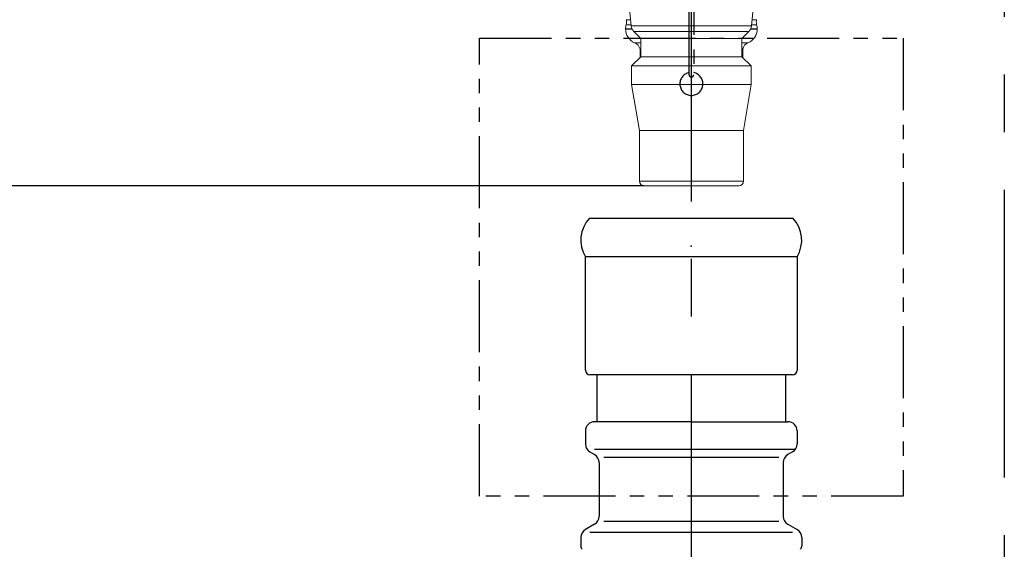
# Model space of a CAD drawing. Extents: x -1050 to 1050, y -742 to 742.
# Drawn here: x 766 to 873, y -309 to -251 of the extents above; entities that cross this region are included whole.
import ezdxf

# ---------------------------------------------------------------- set-up
doc = ezdxf.new("R2010")
doc.units = 0
doc.header["$LTSCALE"] = 25
doc.linetypes.add('CENTER', pattern=[2, 1.25, -0.25, 0.25, -0.25])
doc.linetypes.add('PHANTOM-S', pattern=[2.5, 1.25, -0.25, 0.25, -0.25, 0.25, -0.25])
doc.layers.get('0').update_dxf_attribs({"linetype": 'CONTINUOUS'})
doc.layers.get('DEFPOINTS').update_dxf_attribs({"linetype": 'CONTINUOUS'})
for name, color, linetype in [('411170', 7, 'CONTINUOUS'), ('420774', 7, 'CONTINUOUS'), ('420973', 7, 'CONTINUOUS'), ('BALN', 7, 'CONTINUOUS')]:
    doc.layers.add(name, color=color, linetype=linetype)
doc.styles.add('BIGFONT', font='ROMANS.shx', dxfattribs={"width": 0.833, "bigfont": 'bigfont.shx'})
doc.dimstyles.new('ITM', dxfattribs={"dimscale": 5, "dimtxt": 3, "dimasz": 1.5, "dimexe": 2, "dimexo": 0, "dimgap": 0.6, "dimtad": 3, "dimdec": 3, "dimdsep": 46, "dimtxsty": 'BIGFONT', "dimblk": 'OPEN', "dimblk1": 'OPEN', "dimblk2": 'OPEN', "dimcen": 0, "dimclrd": 4, "dimclre": 4, "dimclrt": 256, "dimadec": 3, "dimazin": 2, "dimtp": 495, "dimtfac": 1, "dimtdec": 3, "dimtmove": 0, "dimatfit": 3, "dimldrblk": 'OPEN', "dimfxl": 1, "dimarcsym": 0})

# ---------------------------------------------------------------- blocks, each defined once
blk = doc.blocks.new('_OPEN')
at = {"color": 0, "linetype": 'ByBlock'}
for p, q in [((-1, 0.167), (0, 0)), ((0, 0), (-1, -0.167)), ((0, 0), (-1, 0))]:
    blk.add_line(p, q, dxfattribs=at)
blk = doc.blocks.new('*D27')
at = {"layer": 'BALN', "color": 4, "lineweight": -2}
for p, q in [((813.78, 21.7), (494.61, 21.7)), ((504.61, 14.2), (504.61, -261.91)), ((833.64, -269.41), (494.61, -269.41))]:
    blk.add_line(p, q, dxfattribs=at)
at = {"layer": 'DEFPOINTS', "color": 0}
for p in [(813.78, 21.7), (504.61, -269.41), (833.64, -269.41)]:
    blk.add_point(p, dxfattribs=at)
at = {"layer": 'BALN', "color": 4, "lineweight": -2, "xscale": 7.5, "yscale": 7.5, "zscale": 7.5}
for p, rotation in [((504.61, 21.7), 90), ((504.61, -269.41), 270)]:
    blk.add_blockref('_OPEN', p, dxfattribs=dict(at, rotation=rotation))
at = {"layer": 'BALN', "color": 1, "insert": (494.11, -123.85), "char_height": 15, "attachment_point": 5, "rotation": 90, "style": 'BIGFONT'}
blk.add_mtext('（266～290）', dxfattribs=at)

msp = doc.modelspace()

# ---------------------------------------------------------------- linework, layer by layer
at = {"layer": '411170', "color": 3, "linetype": 'CENTER'}
for p, q in [((838.80496669, -421.10960331), (838.78666897, 21.70490769)), ((872.78724768, -69.83623128), (872.77871152, -420.60931487))]:
    msp.add_line(p, q, dxfattribs=at)
at = {"layer": '420774', "color": 2, "linetype": 'Continuous', "lineweight": 25}
for p, q in [((827.72859526, -272.92359525), (838.77859471, -272.92359525)), ((838.77859471, -272.92359525), (849.82859417, -272.91937284)), ((827.27859471, -289.4207363), (827.27859471, -277.1209063)), ((850.27859472, -277.12090693), (827.27859471, -277.12090693)), ((850.27859471, -277.1209063), (850.27859471, -289.4207363)), ((838.77859471, -289.9207363), (827.77859471, -289.9207363)), ((828.52859471, -289.9207363), (828.52859471, -295.0207363)), ((849.77859471, -289.9207363), (838.77859471, -289.9207363)), ((849.02859471, -289.9207363), (849.02859471, -295.0207363)), ((838.77859471, -295.0207363), (828.27859471, -295.0207363)), ((838.77859471, -295.0207363), (849.27859471, -295.0207363)), ((827.27859471, -296.0207363), (827.27859471, -297.4433863)), ((850.27859471, -296.0207363), (850.27859471, -297.4433863)), ((827.77859471, -298.3094113), (828.27859471, -298.5980873)), ((849.77859471, -298.3094113), (849.27859471, -298.5980873)), ((828.77859471, -299.4641123), (828.77859471, -305.2886853)), ((848.77859471, -299.4641123), (848.77859471, -305.2886853)), ((828.27859471, -306.1547113), (827.27859471, -306.7320613)), ((849.27859471, -306.1547113), (850.27859471, -306.7320613)), ((826.77859471, -307.5980873), (826.77859471, -308.5207363)), ((850.77859471, -307.5980873), (850.77859471, -308.5207363))]:
    msp.add_line(p, q, dxfattribs=at)
at = {"layer": '420774', "color": 2, "lineweight": 25}
for p, q in [((828.27864172, -298.02105081), (850.09533035, -298.02039834)), ((829.27866767, -298.88704585), (848.27866766, -298.88647772)), ((848.27887603, -305.86575172), (829.27887604, -305.86631985)), ((827.77891031, -307.02106528), (849.7789103, -307.02040728))]:
    msp.add_line(p, q, dxfattribs=at)
at = {"layer": '420774', "color": 2, "linetype": 'Continuous', "lineweight": 25}
for centre, radius, start, end in [((830.27361726, -275.31922965), 3.49516826, 136.7318898766, 211.0293137509), ((847.27622803, -275.31760755), 3.50229844, 329.0098793915, 43.2167540425), ((827.77859471, -289.4207363), 0.5, 180, 270), ((849.77859471, -289.4207363), 0.5, 270, 0), ((828.27859471, -296.0207363), 1, 90, 180), ((849.27859471, -296.0207363), 1, 0, 90), ((828.27859471, -297.4433863), 1, 180, 240), ((849.27859471, -297.4433863), 1, 300, 0), ((827.77859471, -299.4641123), 1, 0, 60), ((849.77859471, -299.4641123), 1, 120, 180), ((827.77859471, -305.2886853), 1, 300, 0), ((849.77859471, -305.2886853), 1, 180, 240), ((827.77859471, -307.5980873), 1, 120, 180), ((849.77859471, -307.5980873), 1, 0, 60), ((827.27859471, -308.5207363), 0.5, 180, 224.908917), ((850.27859471, -308.5207363), 0.5, 315.091083, 0)]:
    msp.add_arc(centre, radius, start, end, dxfattribs=at)
at = {"layer": '420973', "color": 2, "lineweight": 15}
for p, q in [((838.77872776, -272.9235901), (831.27872776, -272.92371295)), ((838.77872776, -272.92359525), (846.27872776, -272.92336555)), ((838.77872776, -272.92359525), (845.77872776, -272.92343313))]:
    msp.add_line(p, q, dxfattribs=at)
at = {"layer": 'BALN', "color": 3, "linetype": 'PHANTOM-S', "ltscale": 0.25}
for p, q in [((838.54149794, -257.35732984), (838.54149116, -229.60752367)), ((839.04149116, -229.60752367), (839.04149116, -257.35548964)), ((815.79149741, -253.40535041), (861.79149741, -253.40535041)), ((815.79149741, -303.10732984), (815.79149741, -253.40535041)), ((861.79149741, -253.40535041), (861.79149741, -303.10732984)), ((861.79149741, -303.10732984), (815.79149741, -303.10732984))]:
    msp.add_line(p, q, dxfattribs=at)
at = {"layer": 'BALN', "color": 2, "linetype": 'Continuous', "lineweight": 15}
for p, q in [((831.89148361, -248.40752402), (832.25596415, -252.05233315)), ((845.32700291, -252.05233315), (845.69148345, -248.40752402)), ((831.64148357, -252.3657828), (831.64148357, -252.40752468)), ((845.94148349, -252.40752468), (845.94148349, -252.3657828)), ((832.54389463, -252.65993545), (833.29148356, -253.40752298)), ((833.29148356, -253.40752298), (833.29148356, -255.40752331)), ((844.2914835, -253.40752298), (833.29148356, -253.40752298)), ((844.2914835, -253.40752298), (845.03907243, -252.65993545)), ((844.2914835, -255.40752331), (844.2914835, -253.40752298)), ((833.29148356, -255.40752331), (832.2914834, -256.40752534)), ((833.21648369, -254.58524743), (833.21648369, -255.48252458)), ((844.2914835, -255.40752331), (833.29148356, -255.40752331)), ((845.29148367, -256.40752534), (844.2914835, -255.40752331)), ((844.36648338, -255.48252458), (844.36648338, -254.58483765)), ((832.2914834, -256.40752534), (832.2914834, -258.40752194)), ((845.29148367, -256.40752534), (832.2914834, -256.40752534)), ((845.29148367, -258.40752194), (845.29148367, -256.40752534)), ((832.2914834, -258.40752194), (833.14148335, -263.40752462)), ((845.29148367, -258.40752194), (832.2914834, -258.40752194)), ((844.44148371, -263.40752462), (845.29148367, -258.40752194)), ((833.14148335, -263.40752462), (833.14148335, -268.90752459)), ((844.44148371, -263.40752462), (833.14148335, -263.40752462)), ((844.44148371, -268.90752459), (844.44148371, -263.40752462)), ((843.94148363, -269.40752188), (833.64148343, -269.40752188))]:
    msp.add_line(p, q, dxfattribs=at)
at = {"layer": 'BALN', "color": 3, "linetype": 'Continuous', "lineweight": 13}
for p, q in [((832.34024931, -252.3657828), (831.64148357, -252.3657828)), ((832.3603547, -252.40752468), (831.64148357, -252.40752468)), ((832.18924281, -251.38511876), (831.70199207, -251.38511876)), ((832.24372425, -251.92993129), (831.70199207, -251.92993129)), ((832.25596415, -252.05233315), (845.32700291, -252.05233315)), ((845.94148349, -252.40752468), (845.22261236, -252.40752468)), ((845.94148349, -252.3657828), (845.24271776, -252.3657828)), ((845.880975, -251.92993129), (845.33924282, -251.92993129)), ((845.880975, -251.38511876), (845.39372426, -251.38511876)), ((845.03907243, -252.65993545), (832.54389463, -252.65993545)), ((833.29148356, -253.88444582), (832.62609875, -253.88444582)), ((844.95686831, -253.88444582), (844.2914835, -253.88444582)), ((833.14148335, -268.90752459), (844.44148371, -268.90752459))]:
    msp.add_line(p, q, dxfattribs=at)
at = {"layer": 'BALN', "color": 2, "linetype": 'Continuous', "lineweight": 15}
for centre, radius, start, end in [((833.24148353, -252.36578124), 1.6, 164.1924667277, 180), ((833.24148353, -252.40752367), 1.6, 180, 247.3801350519), ((830.73980985, -251.65752367), 1, 344.1924667277, 15.8075332723), ((833.25100154, -251.95282812), 1, 185.7105931375, 225), ((844.34148353, -252.40752367), 1.6, 292.6198649481, 0), ((844.33196553, -251.95282812), 1, 315, 354.2894068625), ((846.84315722, -251.65752367), 1, 164.1924667277, 195.8075332723), ((844.34148353, -252.36578124), 1.6, 0, 15.8075332723), ((832.24148353, -254.80752367), 1, 12.5426280749, 67.3801350519), ((845.34148353, -254.80752367), 1, 112.6198649481, 167.3149090799), ((833.64148353, -268.90752367), 0.5, 180, 270), ((843.94148353, -268.90752367), 0.5, 270, 0)]:
    msp.add_arc(centre, radius, start, end, dxfattribs=at)
at = {"layer": 'BALN', "color": 3, "linetype": 'PHANTOM-S', "ltscale": 0.25}
for centre, radius, start, end in [((838.7914982, -258.35732984), 1.25, 101.5369742506, 78.4633702331), ((838.79149794, -257.35732984), 0.25, 180, 0.4217457755)]:
    msp.add_arc(centre, radius, start, end, dxfattribs=at)
at = {"layer": 'BALN', "color": 2, "linetype": 'Continuous', "lineweight": 15}
for points, knots in [([(833.23915767, -254.58701322), (833.22907894, -254.58073648), (833.21153759, -254.56981224), (833.26762309, -254.56178464), (833.29148356, -254.55836946)], [0, 0, 0, 0, 0.5745696344, 1, 1, 1, 1]), ([(844.2914835, -254.55398852), (844.29355458, -254.55421987), (844.370162, -254.56277733), (844.36534958, -254.57486307), (844.36066727, -254.58662206)], [0, 0, 0, 0, 0.027034903, 1, 1, 1, 1])]:
    msp.add_open_spline(points, degree=3, knots=knots, dxfattribs=at)
at = {"layer": 'BALN', "color": 172, "linetype": 'Continuous'}
msp.add_point((838.78095734, -275.95959195), dxfattribs=at)
msp.add_point((838.78095734, -275.95959195), dxfattribs=at)

# ---------------------------------------------------------------- dimensions: what is measured, and where the dimension line sits
at = {"layer": 'BALN', "color": 4}
dim = msp.add_linear_dim(base=(504.60887512, -269.40752367), p1=(813.77517617, 21.70490769), p2=(833.64148353, -269.40752367), angle=90, text='（266～290）', dimstyle='ITM', override={"dimdec": 8, "dimclrt": 1, "dimadec": 8}, dxfattribs=at)
dim.commit()
dim.dimension.update_dxf_attribs({"geometry": '*D27', "text_midpoint": (504.60887512, -123.85130799), "dimtype": 160})

doc.saveas('drawing.dxf')
